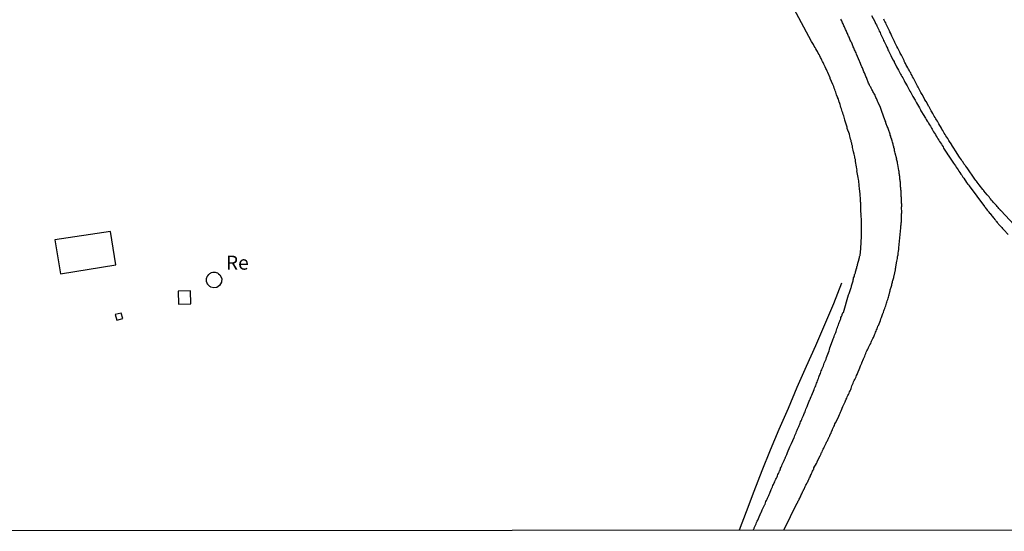
# Model space of a CAD drawing. Units: millimetres. Extents: x 192772 to 195183, y 1663208 to 1665980.
# Drawn here: x 192920 to 193096, y 1663208 to 1663299 of the extents above; entities that cross this region are included whole.
import ezdxf
from ezdxf.enums import TextEntityAlignment as Align

# ---------------------------------------------------------------- set-up
doc = ezdxf.new("R2010")
doc.units = ezdxf.units.MM
for name, color, linetype in [('V-EDIFICACAO', 2, 'Continuous'), ('V-LOTE', 10, 'Continuous'), ('V-NOME_DOS_LOGRADOUROS', 7, 'Continuous'), ('V-REFERENCIA', 80, 'Continuous'), ('V-TESTADA', 5, 'Continuous'), ('X-LIMITE_5000', 30, 'Continuous')]:
    doc.layers.add(name, color=color, linetype=linetype)

msp = doc.modelspace()

# ---------------------------------------------------------------- linework, layer by layer
at = {"layer": 'V-EDIFICACAO'}
for points in [[(192926.23, 1663259.53), (192927.24, 1663253.44), (192937.12, 1663255.03), (192936.18, 1663261.01), (192926.23, 1663259.53)], [(192956.04, 1663252.64), (192956, 1663251.94), (192955.62, 1663251.37), (192955.18, 1663251.03), (192954.61, 1663250.94), (192954.06, 1663251.09), (192954.05, 1663251.12), (192954.01, 1663251.14), (192953.92, 1663251.18), (192953.78, 1663251.28), (192953.58, 1663251.48), (192953.58, 1663251.54), (192953.48, 1663251.58), (192953.41, 1663251.78), (192953.28, 1663252.08), (192953.28, 1663252.16), (192953.28, 1663252.38), (192953.33, 1663252.68), (192953.37, 1663252.76), (192953.37, 1663252.8), (192953.41, 1663252.89), (192953.41, 1663252.93), (192953.43, 1663252.95), (192953.43, 1663252.99), (192953.48, 1663253.04), (192953.52, 1663253.12), (192953.71, 1663253.36), (192953.9, 1663253.53), (192954.12, 1663253.63), (192954.16, 1663253.68), (192954.42, 1663253.72), (192954.72, 1663253.76), (192954.84, 1663253.76), (192955.02, 1663253.7), (192955.27, 1663253.61), (192955.46, 1663253.46), (192955.7, 1663253.27), (192956.04, 1663252.64)], [(192948.28, 1663250.33), (192948.33, 1663248.05), (192950.54, 1663248.11), (192950.46, 1663250.42), (192948.28, 1663250.33)], [(192937, 1663246.17), (192937.31, 1663245.19), (192938.36, 1663245.51), (192938.09, 1663246.44), (192937, 1663246.17)]]:
    msp.add_lwpolyline(points, close=True, dxfattribs=at)
at = {"layer": 'V-LOTE'}
msp.add_lwpolyline([(193066.59, 1663251.77), (193065.14, 1663248.09), (193063.52, 1663244.37), (193061.9, 1663240.63), (193060.26, 1663236.89), (193058.62, 1663233.15), (193057.04, 1663229.41), (193055.38, 1663225.67), (193053.85, 1663221.97), (193052.38, 1663218.3), (193050.93, 1663214.63), (193049.55, 1663210.98), (193048.34, 1663207.69)], dxfattribs=at)
at = {"layer": 'V-REFERENCIA'}
for points in [[(193050.8, 1663207.69), (193050.94, 1663207.96), (193050.96, 1663208), (193050.98, 1663208.15), (193051.11, 1663208.37), (193051.21, 1663208.62), (193051.32, 1663208.84), (193051.43, 1663209.09), (193051.51, 1663209.31), (193051.62, 1663209.52), (193051.73, 1663209.78), (193051.9, 1663210.12), (193052.24, 1663210.91), (193052.28, 1663210.97), (193052.43, 1663211.32), (193052.91, 1663212.28), (193052.92, 1663212.38), (193053.01, 1663212.6), (193053.09, 1663212.81), (193053.2, 1663213.03), (193053.29, 1663213.24), (193053.39, 1663213.45), (193053.48, 1663213.67), (193053.59, 1663213.88), (193053.67, 1663214.09), (193053.78, 1663214.31), (193053.86, 1663214.52), (193053.93, 1663214.78), (193054.03, 1663214.99), (193054.12, 1663215.2), (193054.25, 1663215.46), (193054.33, 1663215.67), (193054.44, 1663215.89), (193054.55, 1663216.14), (193054.68, 1663216.36), (193054.76, 1663216.57), (193054.85, 1663216.79), (193054.95, 1663217), (193055.06, 1663217.21), (193055.15, 1663217.43), (193055.23, 1663217.64), (193055.34, 1663217.85), (193055.44, 1663218.07), (193055.53, 1663218.28), (193055.57, 1663218.37), (193055.6, 1663218.43), (193055.62, 1663218.49), (193055.64, 1663218.51), (193055.66, 1663218.54), (193055.7, 1663218.75), (193055.81, 1663218.96), (193055.91, 1663219.22), (193056, 1663219.43), (193056.09, 1663219.65), (193056.21, 1663219.9), (193056.32, 1663220.12), (193056.41, 1663220.33), (193056.45, 1663220.43), (193056.49, 1663220.52), (193056.51, 1663220.55), (193056.6, 1663220.76), (193056.71, 1663220.97), (193056.81, 1663221.19), (193056.94, 1663221.55), (193057.37, 1663222.57), (193057.43, 1663222.68), (193057.66, 1663223.19), (193058.1, 1663224.24), (193058.16, 1663224.39), (193058.24, 1663224.6), (193058.35, 1663224.86), (193058.46, 1663225.07), (193058.54, 1663225.29), (193058.65, 1663225.54), (193058.73, 1663225.76), (193058.84, 1663225.97), (193058.95, 1663226.19), (193059.03, 1663226.4), (193059.12, 1663226.61), (193059.18, 1663226.83), (193059.25, 1663227.04), (193059.35, 1663227.25), (193059.46, 1663227.47), (193059.55, 1663227.68), (193059.65, 1663227.94), (193059.76, 1663228.15), (193059.83, 1663228.36), (193059.95, 1663228.62), (193060.06, 1663228.83), (193060.14, 1663229.05), (193060.23, 1663229.3), (193060.34, 1663229.52), (193060.44, 1663229.77), (193060.57, 1663230.12), (193060.94, 1663231.03), (193060.96, 1663231.06), (193061.02, 1663231.27), (193061.13, 1663231.54), (193061.26, 1663231.83), (193061.67, 1663232.83), (193061.77, 1663233.06), (193061.85, 1663233.28), (193061.96, 1663233.49), (193062.02, 1663233.71), (193062.11, 1663233.92), (193062.22, 1663234.13), (193062.3, 1663234.35), (193062.37, 1663234.56), (193062.47, 1663234.77), (193062.54, 1663234.99), (193062.6, 1663235.2), (193062.71, 1663235.46), (193062.79, 1663235.67), (193062.88, 1663235.88), (193062.96, 1663236.14), (193063.05, 1663236.35), (193063.14, 1663236.57), (193063.22, 1663236.82), (193063.33, 1663237.04), (193063.43, 1663237.29), (193063.5, 1663237.51), (193063.59, 1663237.72), (193063.69, 1663237.98), (193063.8, 1663238.23), (193063.9, 1663238.53), (193064.36, 1663239.71), (193064.4, 1663239.94), (193064.5, 1663240.24), (193064.98, 1663241.5), (193065.04, 1663241.65), (193065.1, 1663241.87), (193065.21, 1663242.08), (193065.27, 1663242.29), (193065.34, 1663242.51), (193065.44, 1663242.72), (193065.53, 1663242.98), (193065.62, 1663243.19), (193065.7, 1663243.4), (193065.74, 1663243.66), (193065.83, 1663243.87), (193065.91, 1663244.09), (193066, 1663244.34), (193066.08, 1663244.56), (193066.17, 1663244.77), (193066.25, 1663244.99), (193066.32, 1663245.2), (193066.43, 1663245.41), (193066.47, 1663245.63), (193066.55, 1663245.84), (193066.66, 1663246.1), (193066.7, 1663246.24), (193066.72, 1663246.31), (193066.77, 1663246.35), (193066.79, 1663246.52), (193066.89, 1663246.55), (193067.82, 1663249.7), (193067.88, 1663249.81), (193067.94, 1663249.94), (193068.29, 1663250.99), (193068.33, 1663251.14), (193068.37, 1663251.31), (193068.43, 1663251.48), (193068.48, 1663251.69), (193068.52, 1663251.86), (193068.58, 1663252.04), (193068.63, 1663252.21), (193068.65, 1663252.38), (193068.69, 1663252.55), (193068.73, 1663252.72), (193068.8, 1663252.93), (193068.86, 1663253.1), (193068.9, 1663253.27), (193068.95, 1663253.45), (193068.99, 1663253.51), (193069.03, 1663253.62), (193069.05, 1663253.79), (193069.12, 1663253.96), (193069.18, 1663254.17), (193069.2, 1663254.34), (193069.27, 1663254.43), (193069.29, 1663254.51), (193069.31, 1663254.68), (193069.35, 1663254.9), (193069.37, 1663254.9), (193069.42, 1663254.96), (193069.44, 1663255.11), (193069.7, 1663256.11), (193069.7, 1663256.18), (193069.76, 1663256.35), (193069.8, 1663256.52), (193069.82, 1663256.69), (193069.88, 1663256.73), (193070.04, 1663257.95), (193070.1, 1663260.2), (193070.1, 1663260.45), (193070.1, 1663260.67), (193070.1, 1663260.92), (193070.1, 1663261.18), (193070.1, 1663261.44), (193070.1, 1663261.65), (193070.1, 1663261.91), (193070.12, 1663262.16), (193070.12, 1663262.42), (193070.12, 1663262.63), (193070.1, 1663262.97), (193070.08, 1663263.91), (193070.04, 1663264.02), (193070.06, 1663264.17), (193070.04, 1663264.55), (193070, 1663265.43), (193069.99, 1663265.58), (193069.99, 1663265.84), (193069.99, 1663266.09), (193069.97, 1663266.31), (193069.95, 1663266.56), (193069.93, 1663266.82), (193069.93, 1663267.08), (193069.89, 1663267.33), (193069.87, 1663267.55), (193069.87, 1663267.8), (193069.84, 1663268.06), (193069.82, 1663268.27), (193069.8, 1663268.53), (193069.76, 1663268.78), (193069.74, 1663269.04), (193069.74, 1663269.3), (193069.7, 1663269.51), (193069.67, 1663269.77), (193069.63, 1663270.02), (193069.59, 1663270.28), (193069.52, 1663270.62), (193069.31, 1663271.84), (193069.33, 1663271.95), (193069.31, 1663272.2), (193069.25, 1663272.54), (193069.08, 1663273.5), (193069.05, 1663273.61), (193069.03, 1663273.83), (193068.95, 1663274.08), (193068.93, 1663274.34), (193068.86, 1663274.55), (193068.8, 1663274.81), (193068.73, 1663275.19), (193068.67, 1663275.51), (193068.67, 1663275.54), (193068.6, 1663275.75), (193068.54, 1663276.01), (193068.52, 1663276.26), (193068.43, 1663276.52), (193068.39, 1663276.77), (193068.31, 1663276.99), (193068.26, 1663277.24), (193068.18, 1663277.5), (193068.13, 1663277.76), (193068.05, 1663278.01), (193067.96, 1663278.36), (193067.6, 1663279.4), (193067.56, 1663279.64), (193067.45, 1663279.98), (193067.13, 1663280.85), (193067.13, 1663280.92), (193067.09, 1663281.18), (193067.02, 1663281.39), (193066.96, 1663281.65), (193066.85, 1663281.9), (193066.81, 1663282.16), (193066.7, 1663282.41), (193066.64, 1663282.63), (193066.58, 1663282.88), (193066.47, 1663283.14), (193066.4, 1663283.4), (193066.32, 1663283.65), (193066.25, 1663283.87), (193066.17, 1663284.12), (193066.11, 1663284.25), (193066.11, 1663284.31), (193066.06, 1663284.38), (193066.04, 1663284.59), (193066, 1663284.64), (193065.91, 1663284.79), (193065.91, 1663284.89), (193065.81, 1663285.11), (193065.7, 1663285.36), (193065.61, 1663285.62), (193065.53, 1663285.88), (193065.42, 1663286.13), (193065.36, 1663286.35), (193065.27, 1663286.6), (193065.17, 1663286.86), (193065.02, 1663287.24), (193064.57, 1663288.29), (193064.53, 1663288.4), (193064.1, 1663289.4), (193063.99, 1663289.64), (193063.88, 1663289.89), (193063.76, 1663290.11), (193063.65, 1663290.36), (193063.52, 1663290.62), (193063.41, 1663290.88), (193063.28, 1663291.13), (193063.18, 1663291.35), (193063.05, 1663291.6), (193062.92, 1663291.86), (193062.84, 1663292.07), (193062.71, 1663292.33), (193062.58, 1663292.58), (193062.43, 1663292.84), (193062.26, 1663293.1), (193062.15, 1663293.31), (193062, 1663293.57), (193061.85, 1663293.82), (193061.71, 1663294.08), (193061.55, 1663294.34), (193061.43, 1663294.55), (193061.34, 1663294.7), (193061.23, 1663294.89), (193054.9, 1663306.71)], [(193071.94, 1663299.53), (193072.49, 1663298.48), (193072.64, 1663298.14), (193072.79, 1663297.88), (193072.88, 1663297.67), (193072.99, 1663297.46), (193073.11, 1663297.2), (193073.2, 1663296.99), (193073.3, 1663296.77), (193073.43, 1663296.52), (193073.54, 1663296.3), (193073.65, 1663296.05), (193073.77, 1663295.79), (193073.86, 1663295.58), (193073.99, 1663295.32), (193074.07, 1663295.11), (193074.18, 1663294.89), (193074.31, 1663294.64), (193074.4, 1663294.42), (193074.52, 1663294.17), (193074.63, 1663293.91), (193074.74, 1663293.7), (193074.84, 1663293.44), (193074.95, 1663293.23), (193075.04, 1663293.01), (193075.16, 1663292.76), (193075.29, 1663292.54), (193075.36, 1663292.39), (193075.74, 1663291.66), (193075.93, 1663291.35), (193075.96, 1663291.28), (193076.4, 1663290.41), (193076.57, 1663290.06), (193076.72, 1663289.81), (193076.85, 1663289.55), (193076.96, 1663289.34), (193077.11, 1663289.08), (193077.22, 1663288.87), (193077.34, 1663288.65), (193077.49, 1663288.4), (193077.6, 1663288.18), (193077.75, 1663287.93), (193077.88, 1663287.67), (193078, 1663287.46), (193078.13, 1663287.2), (193078.26, 1663286.99), (193078.37, 1663286.77), (193078.52, 1663286.52), (193078.65, 1663286.3), (193078.77, 1663286.05), (193078.92, 1663285.79), (193079.05, 1663285.58), (193079.16, 1663285.32), (193079.29, 1663285.11), (193079.41, 1663284.89), (193079.59, 1663284.64), (193079.69, 1663284.42), (193079.84, 1663284.19), (193079.95, 1663283.97), (193080.48, 1663283.06), (193080.68, 1663282.71), (193080.74, 1663282.56), (193081.23, 1663281.73), (193081.4, 1663281.43), (193081.53, 1663281.22), (193081.68, 1663280.98), (193081.87, 1663280.71), (193082, 1663280.49), (193082.15, 1663280.24), (193082.26, 1663280.02), (193082.41, 1663279.79), (193082.6, 1663279.47), (193082.73, 1663279.25), (193082.88, 1663279), (193083, 1663278.78), (193083.15, 1663278.53), (193083.3, 1663278.29), (193083.47, 1663278.01), (193083.62, 1663277.76), (193083.75, 1663277.54), (193083.92, 1663277.29), (193084.07, 1663277.07), (193084.24, 1663276.82), (193084.39, 1663276.56), (193084.52, 1663276.35), (193084.67, 1663276.13), (193084.78, 1663275.88), (193084.78, 1663275.85), (193085.35, 1663275), (193085.55, 1663274.68), (193085.57, 1663274.62), (193086.19, 1663273.74), (193086.4, 1663273.4), (193086.55, 1663273.19), (193086.7, 1663272.97), (193086.87, 1663272.72), (193087, 1663272.5), (193087.19, 1663272.25), (193087.36, 1663271.99), (193087.51, 1663271.78), (193087.66, 1663271.54), (193087.83, 1663271.26), (193088, 1663271.03), (193088.22, 1663270.71), (193088.39, 1663270.49), (193088.54, 1663270.24), (193088.66, 1663270.04), (193088.86, 1663269.77), (193089.05, 1663269.51), (193089.2, 1663269.36), (193089.33, 1663269.13), (193092.06, 1663265.48), (193092.09, 1663265.45), (193092.13, 1663265.38), (193092.19, 1663265.3), (193092.36, 1663265.07), (193092.45, 1663264.98), (193092.55, 1663264.81), (193092.66, 1663264.7), (193092.77, 1663264.55), (193092.81, 1663264.51), (193092.85, 1663264.44), (193092.96, 1663264.3), (193093.07, 1663264.19), (193093.17, 1663264.04), (193093.26, 1663263.95), (193093.39, 1663263.79), (193093.47, 1663263.68), (193093.64, 1663263.49), (193093.75, 1663263.36), (193093.92, 1663263.14), (193094.01, 1663263.03), (193094.11, 1663262.89), (193094.22, 1663262.78), (193094.35, 1663262.63), (193094.48, 1663262.46), (193094.56, 1663262.33), (193094.73, 1663262.16), (193094.82, 1663262.09), (193094.95, 1663261.95), (193095.1, 1663261.78), (193095.16, 1663261.73), (193095.18, 1663261.69), (193095.27, 1663261.56), (193095.4, 1663261.43), (193095.53, 1663261.28), (193096.31, 1663260.45)], [(193056.3, 1663207.69), (193057.49, 1663210.16), (193057.56, 1663210.48), (193058.47, 1663212.19), (193058.48, 1663212.21), (193058.52, 1663212.21), (193058.54, 1663212.34), (193058.57, 1663212.38), (193058.61, 1663212.47), (193058.69, 1663212.6), (193058.78, 1663212.75), (193058.86, 1663212.94), (193058.95, 1663213.07), (193059.03, 1663213.24), (193059.12, 1663213.41), (193059.16, 1663213.43), (193059.18, 1663213.54), (193059.2, 1663213.64), (193059.25, 1663213.67), (193059.29, 1663213.84), (193059.38, 1663213.99), (193059.46, 1663214.18), (193059.53, 1663214.31), (193059.59, 1663214.48), (193059.67, 1663214.65), (193059.76, 1663214.78), (193059.8, 1663214.91), (193059.89, 1663215.05), (193059.95, 1663215.2), (193060.04, 1663215.33), (193060.1, 1663215.5), (193060.17, 1663215.63), (193060.23, 1663215.76), (193060.32, 1663215.93), (193060.38, 1663216.06), (193060.44, 1663216.19), (193060.53, 1663216.34), (193060.61, 1663216.53), (193060.64, 1663216.59), (193060.68, 1663216.59), (193060.68, 1663216.66), (193060.72, 1663216.76), (193060.81, 1663216.91), (193060.87, 1663217.04), (193060.96, 1663217.21), (193061.02, 1663217.34), (193061.06, 1663217.47), (193061.15, 1663217.64), (193061.21, 1663217.81), (193061.28, 1663217.94), (193061.34, 1663218.07), (193061.41, 1663218.24), (193061.49, 1663218.41), (193061.55, 1663218.54), (193061.6, 1663218.62), (193061.64, 1663218.62), (193061.64, 1663218.67), (193061.62, 1663218.81), (193062.09, 1663219.6), (193062.2, 1663219.82), (193062.24, 1663219.95), (193062.24, 1663219.97), (193062.77, 1663220.99), (193062.86, 1663221.19), (193062.94, 1663221.31), (193062.96, 1663221.35), (193062.96, 1663221.44), (193063.01, 1663221.55), (193063.09, 1663221.72), (193063.18, 1663221.91), (193063.24, 1663222.04), (193063.31, 1663222.19), (193063.39, 1663222.34), (193063.46, 1663222.51), (193063.52, 1663222.64), (193063.61, 1663222.79), (193063.69, 1663222.98), (193063.75, 1663223.11), (193063.82, 1663223.26), (193063.9, 1663223.39), (193063.97, 1663223.56), (193064.06, 1663223.68), (193064.1, 1663223.84), (193064.18, 1663223.96), (193064.25, 1663224.09), (193064.31, 1663224.22), (193064.35, 1663224.35), (193064.44, 1663224.45), (193064.46, 1663224.56), (193064.48, 1663224.64), (193064.55, 1663224.71), (193064.57, 1663224.77), (193064.59, 1663224.86), (193064.63, 1663224.88), (193064.7, 1663225.01), (193064.74, 1663225.12), (193064.8, 1663225.24), (193064.8, 1663225.29), (193064.8, 1663225.33), (193064.82, 1663225.37), (193064.8, 1663225.43), (193064.89, 1663225.52), (193064.93, 1663225.63), (193064.97, 1663225.72), (193065.1, 1663225.97), (193065.19, 1663226.19), (193065.29, 1663226.4), (193065.4, 1663226.66), (193065.51, 1663226.87), (193065.53, 1663226.93), (193066.06, 1663228.07), (193066.19, 1663228.36), (193066.3, 1663228.58), (193066.38, 1663228.79), (193066.49, 1663229.01), (193066.49, 1663229.03), (193066.81, 1663229.77), (193066.98, 1663230.12), (193067.09, 1663230.37), (193067.19, 1663230.59), (193067.28, 1663230.8), (193067.41, 1663231.06), (193067.49, 1663231.27), (193067.6, 1663231.48), (193067.71, 1663231.74), (193067.82, 1663231.95), (193067.92, 1663232.17), (193068.01, 1663232.38), (193068.09, 1663232.59), (193068.2, 1663232.81), (193068.26, 1663233.02), (193068.35, 1663233.24), (193068.43, 1663233.49), (193068.54, 1663233.71), (193068.65, 1663233.92), (193068.73, 1663234.18), (193068.82, 1663234.39), (193068.93, 1663234.6), (193069.05, 1663234.86), (193069.16, 1663235.07), (193069.25, 1663235.29), (193069.33, 1663235.5), (193069.42, 1663235.69), (193069.84, 1663236.7), (193069.97, 1663237.04), (193070.08, 1663237.29), (193070.17, 1663237.51), (193070.19, 1663237.57), (193070.46, 1663238.28), (193070.59, 1663238.55), (193070.7, 1663238.79), (193070.78, 1663239), (193070.89, 1663239.26), (193070.95, 1663239.47), (193071.08, 1663239.69), (193071.19, 1663239.9), (193071.3, 1663240.11), (193071.38, 1663240.33), (193071.51, 1663240.54), (193071.64, 1663240.76), (193071.77, 1663241.01), (193071.85, 1663241.23), (193071.92, 1663241.44), (193072.05, 1663241.7), (193072.15, 1663241.91), (193072.24, 1663242.12), (193072.36, 1663242.38), (193072.43, 1663242.59), (193072.56, 1663242.81), (193072.62, 1663243.02), (193072.73, 1663243.23), (193072.81, 1663243.45), (193072.92, 1663243.66), (193073.01, 1663243.87), (193073.07, 1663244.09), (193073.14, 1663244.24), (193073.52, 1663245.11), (193073.58, 1663245.41), (193073.67, 1663245.63), (193073.67, 1663245.65), (193073.95, 1663246.4), (193074.01, 1663246.5), (193074.03, 1663246.54), (193074.05, 1663246.63), (193074.12, 1663246.82), (193074.18, 1663247.04), (193074.29, 1663247.29), (193074.33, 1663247.51), (193074.44, 1663247.72), (193074.5, 1663247.98), (193074.57, 1663248.19), (193074.65, 1663248.4), (193074.71, 1663248.66), (193074.82, 1663248.87), (193074.89, 1663249.09), (193074.95, 1663249.3), (193075.01, 1663249.51), (193075.06, 1663249.73), (193075.16, 1663250.24), (193075.23, 1663250.41), (193075.27, 1663250.58), (193075.31, 1663250.75), (193075.36, 1663250.92), (193075.42, 1663251.1), (193075.46, 1663251.27), (193075.53, 1663251.44), (193075.55, 1663251.61), (193075.61, 1663251.78), (193075.65, 1663251.95), (193075.68, 1663252.12), (193075.74, 1663252.29), (193075.78, 1663252.46), (193075.81, 1663252.63), (193075.87, 1663252.8), (193075.91, 1663252.98), (193075.94, 1663253.08), (193076.19, 1663254.17), (193076.19, 1663254.39), (193076.23, 1663254.56), (193076.28, 1663254.7), (193076.42, 1663255.71), (193076.47, 1663255.97), (193076.53, 1663256.18), (193076.53, 1663256.35), (193076.55, 1663256.52), (193076.59, 1663256.69), (193076.64, 1663256.86), (193076.66, 1663257.03), (193076.68, 1663257.21), (193076.72, 1663257.42), (193076.72, 1663257.59), (193076.77, 1663257.76), (193076.79, 1663257.93), (193076.79, 1663258.1), (193077.16, 1663261.68), (193077.15, 1663261.86), (193077.17, 1663262.03), (193077.19, 1663262.2), (193077.19, 1663262.38), (193077.22, 1663262.55), (193077.24, 1663262.72), (193077.26, 1663262.89), (193077.26, 1663263.06), (193077.26, 1663263.12), (193077.26, 1663263.96), (193077.28, 1663264.17), (193077.3, 1663264.34), (193077.3, 1663264.4), (193077.28, 1663265.32), (193077.3, 1663265.54), (193077.3, 1663265.71), (193077.3, 1663265.88), (193077.26, 1663266.05), (193077.26, 1663266.22), (193077.24, 1663266.39), (193077.24, 1663266.56), (193077.24, 1663266.73), (193077.24, 1663266.9), (193077.24, 1663267.08), (193077.22, 1663267.25), (193077.22, 1663267.42), (193077.22, 1663267.59), (193077.22, 1663267.76), (193077.22, 1663267.93), (193077.19, 1663268.1), (193077.19, 1663268.27), (193077.15, 1663268.44), (193077.15, 1663268.61), (193077.15, 1663268.78), (193077.11, 1663268.96), (193077.11, 1663269.13), (193077.09, 1663269.3), (193077.09, 1663269.47), (193077.09, 1663269.64), (193077.06, 1663269.81), (193077.02, 1663269.98), (193077.02, 1663270.15), (193076.98, 1663270.32), (193076.96, 1663270.49), (193076.96, 1663270.66), (193076.94, 1663270.84), (193076.92, 1663271.01), (193076.89, 1663271.18), (193076.85, 1663271.35), (193076.83, 1663271.52), (193076.83, 1663271.69), (193076.81, 1663271.86), (193076.79, 1663271.88), (193076.59, 1663272.97), (193076.57, 1663273.19), (193076.53, 1663273.4), (193076.49, 1663273.57), (193076.42, 1663273.74), (193076.4, 1663273.91), (193076.41, 1663273.93), (193076.15, 1663274.98), (193076.1, 1663275.24), (193076.04, 1663275.41), (193076.02, 1663275.58), (193076, 1663275.75), (193075.95, 1663275.81), (193075.95, 1663275.9), (193075.91, 1663275.92), (193075.89, 1663276.09), (193075.85, 1663276.26), (193075.78, 1663276.43), (193075.76, 1663276.6), (193075.7, 1663276.77), (193075.65, 1663276.95), (193075.61, 1663277.16), (193075.55, 1663277.33), (193075.51, 1663277.5), (193075.44, 1663277.67), (193075.38, 1663277.84), (193075.36, 1663278.01), (193075.27, 1663278.18), (193075.23, 1663278.36), (193075.18, 1663278.53), (193075.1, 1663278.7), (193075.06, 1663278.87), (193074.99, 1663279.04), (193074.93, 1663279.21), (193074.87, 1663279.38), (193074.8, 1663279.55), (193074.71, 1663279.72), (193074.67, 1663279.89), (193074.61, 1663280.06), (193074.54, 1663280.24), (193074.48, 1663280.41), (193074.48, 1663280.49), (193074.46, 1663280.58), (193074.37, 1663280.75), (193074.36, 1663280.77), (193073.71, 1663282.59), (193073.63, 1663282.8), (193073.56, 1663282.97), (193073.5, 1663283.12), (193073.09, 1663284.04), (193073.01, 1663284.25), (193072.94, 1663284.42), (193072.88, 1663284.59), (193072.79, 1663284.76), (193072.71, 1663284.94), (193072.64, 1663285.11), (193072.54, 1663285.32), (193072.45, 1663285.49), (193072.34, 1663285.66), (193072.28, 1663285.83), (193072.17, 1663286), (193072.09, 1663286.17), (193072, 1663286.35), (193071.87, 1663286.56), (193071.81, 1663286.73), (193071.7, 1663286.88), (193071.57, 1663287.11), (193071.49, 1663287.29), (193071.4, 1663287.46), (193071.34, 1663287.63), (193071.25, 1663287.8), (193071.21, 1663287.97), (193071.13, 1663288.14), (193071.08, 1663288.31), (193071, 1663288.48), (193070.91, 1663288.65), (193070.85, 1663288.82), (193070.78, 1663289), (193070.72, 1663289.17), (193070.66, 1663289.34), (193070.57, 1663289.51), (193070.48, 1663289.68), (193070.44, 1663289.85), (193070.36, 1663290.02), (193070.31, 1663290.19), (193070.21, 1663290.36), (193070.15, 1663290.51), (193069.82, 1663291.3), (193069.76, 1663291.41), (193069.25, 1663292.63), (193069.16, 1663292.88), (193069.05, 1663293.05), (193068.99, 1663293.23), (193068.9, 1663293.44), (193068.82, 1663293.61), (193068.78, 1663293.78), (193068.67, 1663293.95), (193068.6, 1663294.12), (193068.54, 1663294.29), (193068.45, 1663294.46), (193068.39, 1663294.64), (193068.31, 1663294.81), (193068.22, 1663294.98), (193068.13, 1663295.15), (193068.05, 1663295.32), (193068.01, 1663295.49), (193067.9, 1663295.66), (193067.84, 1663295.83), (193067.77, 1663296), (193067.69, 1663296.17), (193067.62, 1663296.34), (193067.54, 1663296.52), (193067.45, 1663296.69), (193067.39, 1663296.86), (193067.3, 1663297.03), (193067.24, 1663297.2), (193067.15, 1663297.37), (193067.07, 1663297.54), (193067, 1663297.71), (193066.92, 1663297.88), (193066.85, 1663298.05), (193066.77, 1663298.22), (193066.68, 1663298.4), (193066.62, 1663298.57), (193066.53, 1663298.74), (193066.45, 1663298.91)], [(193097.32, 1663262.27), (193095.04, 1663264.72), (193094.95, 1663264.77), (193094.9, 1663264.83), (193094.86, 1663264.89), (193094.65, 1663265.11), (193094.5, 1663265.26), (193094.3, 1663265.49), (193094.18, 1663265.64), (193093.98, 1663265.88), (193093.81, 1663266.05), (193093.64, 1663266.26), (193093.47, 1663266.41), (193093.32, 1663266.6), (193093.15, 1663266.82), (193093.02, 1663266.94), (193092.87, 1663267.16), (193092.7, 1663267.35), (193092.53, 1663267.52), (193091.96, 1663268.27), (193091.95, 1663268.29), (193091.77, 1663268.49), (193091.14, 1663269.34), (193090.95, 1663269.57), (193090.78, 1663269.81), (193090.63, 1663269.98), (193090.52, 1663270.13), (193090.33, 1663270.37), (193088.96, 1663272.35), (193088.95, 1663272.39), (193088.84, 1663272.43), (193088.84, 1663272.52), (193088.73, 1663272.63), (193088.71, 1663272.67), (193088.64, 1663272.76), (193088.62, 1663272.8), (193088.58, 1663272.89), (193088.41, 1663273.1), (193088.26, 1663273.36), (193088.09, 1663273.57), (193087.94, 1663273.78), (193087.77, 1663274.04), (193087.62, 1663274.25), (193087.49, 1663274.47), (193087.32, 1663274.72), (193087.17, 1663274.94), (193087.04, 1663275.19), (193087.02, 1663275.21), (193086.46, 1663276.05), (193086.27, 1663276.39), (193086.23, 1663276.45), (193085.7, 1663277.26), (193085.5, 1663277.59), (193085.33, 1663277.84), (193085.2, 1663278.06), (193085.05, 1663278.31), (193084.88, 1663278.57), (193084.76, 1663278.78), (193084.63, 1663279.04), (193084.48, 1663279.25), (193084.37, 1663279.47), (193084.22, 1663279.72), (193084.09, 1663279.94), (193083.94, 1663280.19), (193083.79, 1663280.45), (193083.67, 1663280.66), (193083.52, 1663280.92), (193083.39, 1663281.13), (193083.26, 1663281.35), (193083.09, 1663281.6), (193082.96, 1663281.82), (193082.83, 1663282.07), (193082.68, 1663282.33), (193082.55, 1663282.54), (193082.41, 1663282.8), (193082.3, 1663283.01), (193082.19, 1663283.23), (193082.15, 1663283.29), (193081.64, 1663284.17), (193081.45, 1663284.51), (193081.45, 1663284.53), (193080.93, 1663285.45), (193080.74, 1663285.79), (193080.59, 1663286.05), (193080.48, 1663286.26), (193080.35, 1663286.52), (193080.23, 1663286.73), (193080.12, 1663286.94), (193079.99, 1663287.2), (193079.88, 1663287.41), (193079.76, 1663287.63), (193079.63, 1663287.88), (193079.52, 1663288.1), (193079.39, 1663288.35), (193079.24, 1663288.61), (193079.14, 1663288.82), (193079.01, 1663289.08), (193078.9, 1663289.29), (193078.75, 1663289.51), (193078.63, 1663289.76), (193078.5, 1663289.98), (193078.37, 1663290.23), (193078.22, 1663290.49), (193078.11, 1663290.7), (193077.96, 1663290.96), (193077.88, 1663291.17), (193077.75, 1663291.39), (193077.71, 1663291.49), (193077.24, 1663292.46), (193077.04, 1663292.8), (193076.94, 1663292.99), (193076.59, 1663293.7), (193076.42, 1663294.04), (193076.34, 1663294.25), (193076.21, 1663294.46), (193076.1, 1663294.72), (193076.02, 1663294.93), (193075.89, 1663295.15), (193075.76, 1663295.4), (193075.65, 1663295.62), (193075.55, 1663295.87), (193075.42, 1663296.13), (193075.34, 1663296.34), (193075.21, 1663296.6), (193075.1, 1663296.81), (193074.99, 1663297.03), (193074.87, 1663297.28), (193074.76, 1663297.5), (193074.65, 1663297.75), (193074.52, 1663298.01), (193074.44, 1663298.22), (193074.31, 1663298.48), (193074.18, 1663298.69), (193074.1, 1663298.91)]]:
    msp.add_lwpolyline(points, dxfattribs=at)
at = {"layer": 'V-TESTADA'}
msp.add_lwpolyline([(193066.59, 1663251.77), (193065.14, 1663248.09), (193063.52, 1663244.37), (193061.9, 1663240.63), (193060.26, 1663236.89), (193058.62, 1663233.15), (193057.04, 1663229.41), (193055.38, 1663225.67), (193053.85, 1663221.97), (193052.38, 1663218.3), (193050.93, 1663214.63), (193049.55, 1663210.98), (193048.34, 1663207.69)], dxfattribs=at)
at = {"layer": 'X-LIMITE_5000'}
msp.add_lwpolyline([(192772.3, 1665978.94), (193254.15, 1665979.25), (193736, 1665979.53), (194217.84, 1665979.8), (194699.69, 1665980.04), (195181.54, 1665980.26), (195181.78, 1665425.97), (195182.02, 1664871.69), (195182.26, 1664317.4), (195182.51, 1663763.12), (195182.75, 1663208.83), (194701.03, 1663208.61), (194219.3, 1663208.36), (193737.58, 1663208.1), (193256.55, 1663207.82), (192774.12, 1663207.51), (192773.76, 1663761.8), (192773.4, 1664316.08), (192773.03, 1664870.37), (192772.67, 1665424.66)], close=True, dxfattribs=at)

# ---------------------------------------------------------------- texts
at = {"layer": 'V-NOME_DOS_LOGRADOUROS'}
msp.add_text('Re', height=2.5, dxfattribs=at).set_placement((192956.78, 1663253.41), align=Align.BOTTOM_LEFT)

doc.saveas('drawing.dxf')
